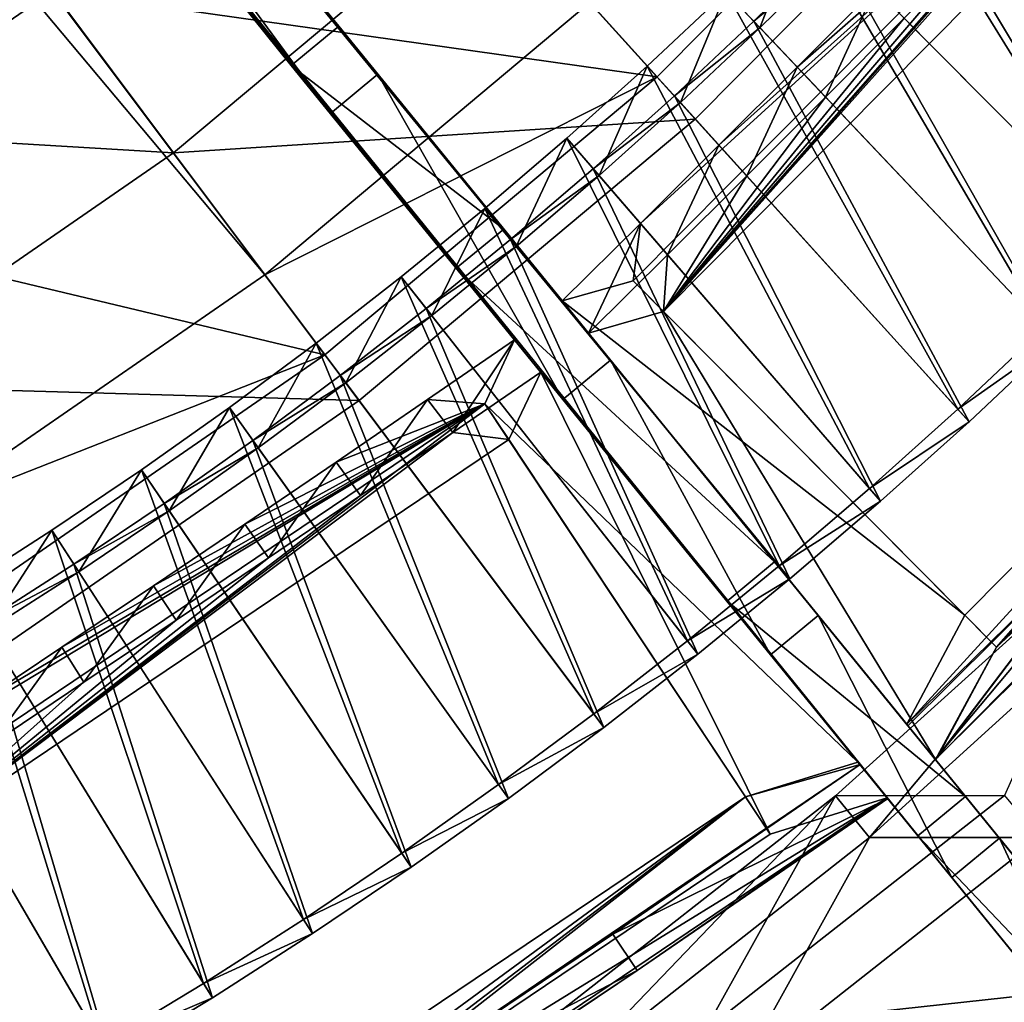
# Model space of a CAD drawing. Extents: x -1.87 to 1.98, y -1.92 to 1.96.
# Drawn here: x 0.83 to 1.14, y -1.34 to -1.04 of the extents above; entities that cross this region are included whole.
import ezdxf

# ---------------------------------------------------------------- set-up
doc = ezdxf.new("R2010")
doc.units = 0
doc.header["$MEASUREMENT"] = 0
doc.layers.get('0').update_dxf_attribs({"linetype": 'CONTINUOUS'})

msp = doc.modelspace()

# ---------------------------------------------------------------- linework, layer by layer
for points in [[(0.91007, -1.11943, 0.04986), (0.33654, -0.43593, 0.04986), (0.37687, -0.4081, 0.04986)], [(1.01055, -1.03536, 0.04986), (0.91007, -1.11943, 0.04986), (0.37687, -0.4081, 0.04986)], [(0.91007, -1.11943, 0.04986), (0.80231, -1.1938, 0.04986), (0.33654, -0.43593, 0.04986)], [(0.8533, -0.65047, 0.56111), (1.21198, -0.94946, 0.51605), (1.35854, -1.07067, 0.43227)], [(1.10964, -0.86481, 0.19827), (0.8533, -0.65047, 0.56111), (1.35854, -1.07067, 0.43227)], [(0.70375, -0.78838, 0.24697), (0.93293, -1.04262, 0.19827), (0.71568, -0.77853, 0.24697)], [(0.72035, -0.78426, 0.56111), (0.71568, -0.77853, 0.24697), (0.93293, -1.04262, 0.19827)], [(0.93033, -1.06963, 0.55389), (0.70841, -0.79411, 0.56111), (0.72035, -0.78426, 0.56111)], [(1.01689, -1.14578, 0.51605), (0.94503, -1.05748, 0.55389), (0.72035, -0.78426, 0.56111)], [(1.01689, -1.14578, 0.51605), (0.72035, -0.78426, 0.56111), (0.93293, -1.04262, 0.19827)], [(0.93033, -1.06963, 0.55389), (0.72035, -0.78426, 0.56111), (0.94503, -1.05748, 0.55389)], [(0.91823, -1.05476, 0.19827), (0.70375, -0.78838, 0.24697), (0.70841, -0.79411, 0.56111)], [(0.70375, -0.78838, 0.24697), (0.91823, -1.05476, 0.19827), (0.93293, -1.04262, 0.19827)], [(0.70841, -0.79411, 0.56111), (0.93033, -1.06963, 0.55389), (1.00219, -1.15792, 0.51605)], [(0.70841, -0.79411, 0.56111), (1.00219, -1.15792, 0.51605), (1.12241, -1.30563, 0.43227)], [(0.91823, -1.05476, 0.19827), (0.70841, -0.79411, 0.56111), (1.12241, -1.30563, 0.43227)], [(1.37061, -1.05588, 0.43227), (1.22405, -0.93467, 0.51605), (1.12171, -0.85002, 0.19827)], [(1.12171, -0.85002, 0.19827), (1.28591, -0.98583, 0.01624), (1.53436, -1.19132, 0.24208)], [(1.12171, -0.85002, 0.19827), (1.53436, -1.19132, 0.24208), (1.37061, -1.05588, 0.43227)], [(1.35854, -1.07067, 0.43227), (1.27384, -1.00062, 0.01624), (1.10964, -0.86481, 0.19827)], [(0.53853, -0.90657, 0.56111), (0.75611, -1.32121, 0.51605), (0.84537, -1.48975, 0.43227)], [(0.69377, -1.20351, 0.19827), (0.53853, -0.90657, 0.56111), (0.84537, -1.48975, 0.43227)], [(1.14449, -0.93514, 0.05121), (1.22762, -1.05685, 0.00776), (1.12236, -0.96017, 0.05121)], [(1.15385, -0.94335, 0.05857), (1.13153, -0.9686, 0.05857), (1.23144, -1.06036, 0.01977)], [(1.0313, -1.05829, 0.06494), (0.84438, -1.0318, 0.06494), (0.93713, -0.95421, 0.06494)], [(1.12567, -0.96321, 0.06494), (1.0313, -1.05829, 0.06494), (0.93713, -0.95421, 0.06494)], [(1.02617, -1.10357, 0.05219), (1.02395, -1.12136, 0.07753), (1.18828, -0.95581, 0.07753)], [(1.18828, -0.95581, 0.07753), (1.02395, -1.12136, 0.07753), (1.03331, -1.13079, 0.07495)], [(1.05044, -1.07944, 0.05269), (1.02617, -1.10357, 0.05219), (1.18828, -0.95581, 0.07753)], [(1.18828, -0.95581, 0.07753), (1.03331, -1.13079, 0.07495), (1.19764, -0.96524, 0.07495)], [(1.0746, -1.05528, 0.05299), (1.05044, -1.07944, 0.05269), (1.18828, -0.95581, 0.07753)], [(1.09867, -1.03109, 0.05309), (1.0746, -1.05528, 0.05299), (1.18828, -0.95581, 0.07753)], [(1.12236, -0.96017, 0.05121), (1.20268, -1.08378, 0.00776), (1.09966, -0.98468, 0.05121)], [(1.12236, -0.96017, 0.05121), (1.22762, -1.05685, 0.00776), (1.20268, -1.08378, 0.00776)], [(1.12567, -0.96321, 0.04986), (1.0313, -1.05829, 0.04986), (1.01055, -1.03536, 0.04986)], [(1.12567, -0.96321, 0.04986), (1.0313, -1.05829, 0.04986), (1.0313, -1.05829, 0.04986)], [(1.12567, -0.96321, 0.04986), (1.0313, -1.05829, 0.04986), (1.12567, -0.96321, 0.04986)], [(1.12567, -0.96321, 0.04986), (1.0313, -1.05829, 0.04986), (1.0313, -1.05829, 0.06494)], [(1.12567, -0.96321, 0.04986), (1.0313, -1.05829, 0.06494), (1.12567, -0.96321, 0.06494)], [(1.18024, -0.96648, 0.04853), (1.19764, -0.96524, 0.07495), (1.03331, -1.13079, 0.07495)], [(1.15607, -0.99114, 0.04903), (1.18024, -0.96648, 0.04853), (1.03331, -1.13079, 0.07495)], [(1.13153, -0.9686, 0.05857), (1.10864, -0.99332, 0.05857), (1.20642, -1.08738, 0.01977)], [(1.13153, -0.9686, 0.05857), (1.20642, -1.08738, 0.01977), (1.23144, -1.06036, 0.01977)], [(1.13862, -0.97511, 0.06982), (1.0431, -1.07133, 0.06982), (0.97899, -1.00048, 0.06982)], [(1.13862, -0.97511, 0.05885), (1.0431, -1.07133, 0.05885), (1.0431, -1.07133, 0.06982)], [(1.13862, -0.97511, 0.05885), (1.0431, -1.07133, 0.06982), (1.13862, -0.97511, 0.06982)], [(1.09966, -0.98468, 0.05121), (1.17712, -1.11012, 0.00776), (1.07641, -1.00866, 0.05121)], [(1.09966, -0.98468, 0.05121), (1.20268, -1.08378, 0.00776), (1.17712, -1.11012, 0.00776)], [(1.13189, -1.01569, 0.04934), (1.15607, -0.99114, 0.04903), (1.03331, -1.13079, 0.07495)], [(1.10864, -0.99332, 0.05857), (1.08518, -1.0175, 0.05856), (1.18078, -1.11381, 0.01977)], [(1.10864, -0.99332, 0.05857), (1.18078, -1.11381, 0.01977), (1.20642, -1.08738, 0.01977)], [(0.97899, -1.00048, 0.18696), (0.88183, -1.08177, 0.18696), (0.82482, -1.0057, 0.18696)], [(1.0431, -1.07133, 0.06982), (0.88183, -1.08177, 0.06982), (0.97899, -1.00048, 0.06982)], [(0.97899, -1.00048, 0.06982), (0.88183, -1.08177, 0.06982), (0.88183, -1.08177, 0.18696)], [(0.97899, -1.00048, 0.06982), (0.88183, -1.08177, 0.18696), (0.97899, -1.00048, 0.18696)], [(0.88183, -1.08177, 0.18696), (0.72784, -1.07263, 0.18696), (0.82482, -1.0057, 0.18696)], [(1.07641, -1.00866, 0.05121), (1.15097, -1.13587, 0.00776), (1.05261, -1.03208, 0.05121)], [(1.06309, -1.04315, 0.06481), (1.07641, -1.00866, 0.06481), (1.05261, -1.03208, 0.06481)], [(1.06309, -1.04315, 0.06481), (1.08714, -1.01947, 0.06481), (1.07641, -1.00866, 0.06481)], [(1.07641, -1.00866, 0.05121), (1.17712, -1.11012, 0.00776), (1.15097, -1.13587, 0.00776)], [(0.84438, -1.0318, 0.07546), (0.74493, -1.10044, 0.07546), (0.68976, -1.01066, 0.07546)], [(1.10767, -1.04015, 0.04944), (1.13189, -1.01569, 0.04934), (1.03331, -1.13079, 0.07495)], [(1.08714, -1.01947, 0.05461), (1.06118, -1.04113, 0.05856), (1.08518, -1.0175, 0.05856)], [(1.08518, -1.0175, 0.05856), (1.06118, -1.04113, 0.05856), (1.15455, -1.13964, 0.01977)], [(1.08714, -1.01947, 0.05461), (1.06309, -1.04315, 0.05461), (1.06118, -1.04113, 0.05856)], [(1.08714, -1.01947, 0.06141), (1.06309, -1.04315, 0.06141), (1.06309, -1.04315, 0.05801)], [(1.08714, -1.01947, 0.06141), (1.06309, -1.04315, 0.05801), (1.08714, -1.01947, 0.05801)], [(1.08714, -1.01947, 0.05801), (1.06309, -1.04315, 0.05801), (1.06309, -1.04315, 0.05461)], [(1.08714, -1.01947, 0.05801), (1.06309, -1.04315, 0.05461), (1.08714, -1.01947, 0.05461)], [(1.08714, -1.01947, 0.06481), (1.06309, -1.04315, 0.06481), (1.06309, -1.04315, 0.06141)], [(1.08714, -1.01947, 0.06481), (1.06309, -1.04315, 0.06141), (1.08714, -1.01947, 0.06141)], [(1.08518, -1.0175, 0.05856), (1.15455, -1.13964, 0.01977), (1.18078, -1.11381, 0.01977)], [(1.09867, -1.03109, 0.05309), (1.08338, -1.06456, 0.04934), (1.0746, -1.05528, 0.05299)], [(1.09867, -1.03109, 0.05309), (1.10767, -1.04015, 0.04944), (1.08338, -1.06456, 0.04934)], [(0.92862, -1.14419, 0.06494), (0.74493, -1.10044, 0.06494), (0.84438, -1.0318, 0.06494)], [(0.84438, -1.0318, 0.06494), (0.74493, -1.10044, 0.06494), (0.74493, -1.10044, 0.07546)], [(0.84438, -1.0318, 0.06494), (0.74493, -1.10044, 0.07546), (0.84438, -1.0318, 0.07546)], [(1.0313, -1.05829, 0.06494), (0.92862, -1.14419, 0.06494), (0.84438, -1.0318, 0.06494)], [(1.05261, -1.03208, 0.06481), (1.05261, -1.03208, 0.06141), (1.02828, -1.05495, 0.06141)], [(1.05261, -1.03208, 0.06481), (1.02828, -1.05495, 0.06141), (1.02828, -1.05495, 0.06481)], [(1.05261, -1.03208, 0.06141), (1.05261, -1.03208, 0.05801), (1.02828, -1.05495, 0.05801)], [(1.05261, -1.03208, 0.06141), (1.02828, -1.05495, 0.05801), (1.02828, -1.05495, 0.06141)], [(1.05261, -1.03208, 0.05801), (1.05261, -1.03208, 0.05461), (1.02828, -1.05495, 0.05461)], [(1.05261, -1.03208, 0.05801), (1.02828, -1.05495, 0.05461), (1.02828, -1.05495, 0.05801)], [(1.05261, -1.03208, 0.05461), (1.05261, -1.03208, 0.05121), (1.02828, -1.05495, 0.05121)], [(1.05261, -1.03208, 0.05461), (1.02828, -1.05495, 0.05121), (1.02828, -1.05495, 0.05461)], [(1.05261, -1.03208, 0.05121), (1.12424, -1.161, 0.00776), (1.02828, -1.05495, 0.05121)], [(1.03851, -1.06626, 0.06481), (1.05261, -1.03208, 0.06481), (1.02828, -1.05495, 0.06481)], [(1.03851, -1.06626, 0.06481), (1.06309, -1.04315, 0.06481), (1.05261, -1.03208, 0.06481)], [(1.05261, -1.03208, 0.05121), (1.15097, -1.13587, 0.00776), (1.12424, -1.161, 0.00776)], [(1.0313, -1.05829, 0.04986), (0.91007, -1.11943, 0.04986), (1.01055, -1.03536, 0.04986)], [(1.08338, -1.06456, 0.04934), (1.10767, -1.04015, 0.04944), (1.03331, -1.13079, 0.07495)], [(0.91823, -1.05476, 0.19827), (0.91823, -1.05476, 0.06488), (0.93293, -1.04262, 0.06488)], [(0.91823, -1.05476, 0.19827), (0.93293, -1.04262, 0.06488), (0.93293, -1.04262, 0.19827)], [(0.91823, -1.05476, 0.06488), (0.98394, -1.1053, 0.06488), (0.93293, -1.04262, 0.06488)], [(0.93293, -1.04262, 0.19827), (0.93293, -1.04262, 0.06488), (0.98394, -1.1053, 0.06488)], [(0.93293, -1.04262, 0.19827), (0.98394, -1.1053, 0.06488), (1.06763, -1.20812, 0.01624)], [(1.13711, -1.29349, 0.43227), (1.01689, -1.14578, 0.51605), (0.93293, -1.04262, 0.19827)], [(0.93293, -1.04262, 0.19827), (1.06763, -1.20812, 0.01624), (1.27144, -1.45854, 0.24208)], [(0.93293, -1.04262, 0.19827), (1.27144, -1.45854, 0.24208), (1.13711, -1.29349, 0.43227)], [(1.06309, -1.04315, 0.05461), (1.03664, -1.06419, 0.05857), (1.06118, -1.04113, 0.05856)], [(1.06118, -1.04113, 0.05856), (1.03664, -1.06419, 0.05857), (1.12772, -1.16485, 0.01977)], [(1.06309, -1.04315, 0.05461), (1.03851, -1.06626, 0.05461), (1.03664, -1.06419, 0.05857)], [(1.06309, -1.04315, 0.06481), (1.03851, -1.06626, 0.06481), (1.03851, -1.06626, 0.06141)], [(1.06309, -1.04315, 0.06481), (1.03851, -1.06626, 0.06141), (1.06309, -1.04315, 0.06141)], [(1.06309, -1.04315, 0.06141), (1.03851, -1.06626, 0.06141), (1.03851, -1.06626, 0.05801)], [(1.06309, -1.04315, 0.06141), (1.03851, -1.06626, 0.05801), (1.06309, -1.04315, 0.05801)], [(1.06309, -1.04315, 0.05801), (1.03851, -1.06626, 0.05801), (1.03851, -1.06626, 0.05461)], [(1.06309, -1.04315, 0.05801), (1.03851, -1.06626, 0.05461), (1.06309, -1.04315, 0.05461)], [(1.06118, -1.04113, 0.05856), (1.12772, -1.16485, 0.01977), (1.15455, -1.13964, 0.01977)], [(1.11786, -1.26872, 0.4368), (1.1362, -1.23445, 0.41118), (1.33381, -1.05081, 0.43625)], [(1.33381, -1.05081, 0.43625), (1.26828, -1.11826, 0.43856), (1.11786, -1.26872, 0.4368)], [(1.1362, -1.23445, 0.41118), (1.30052, -1.0689, 0.41118), (1.33381, -1.05081, 0.43625)], [(0.96924, -1.11744, 0.06488), (0.91823, -1.05476, 0.06488), (0.91823, -1.05476, 0.19827)], [(1.05293, -1.22026, 0.01624), (0.96924, -1.11744, 0.06488), (0.91823, -1.05476, 0.19827)], [(1.12241, -1.30563, 0.43227), (1.05293, -1.22026, 0.01624), (0.91823, -1.05476, 0.19827)], [(0.91823, -1.05476, 0.06488), (0.96924, -1.11744, 0.06488), (0.98394, -1.1053, 0.06488)], [(1.02828, -1.05495, 0.06481), (1.02828, -1.05495, 0.06141), (1.00343, -1.07725, 0.06141)], [(1.02828, -1.05495, 0.06481), (1.00343, -1.07725, 0.06141), (1.00343, -1.07725, 0.06481)], [(1.02828, -1.05495, 0.05461), (1.02828, -1.05495, 0.05121), (1.00343, -1.07725, 0.05121)], [(1.02828, -1.05495, 0.05461), (1.00343, -1.07725, 0.05121), (1.00343, -1.07725, 0.05461)], [(1.02828, -1.05495, 0.05801), (1.02828, -1.05495, 0.05461), (1.00343, -1.07725, 0.05461)], [(1.02828, -1.05495, 0.05801), (1.00343, -1.07725, 0.05461), (1.00343, -1.07725, 0.05801)], [(1.02828, -1.05495, 0.06141), (1.02828, -1.05495, 0.05801), (1.00343, -1.07725, 0.05801)], [(1.02828, -1.05495, 0.06141), (1.00343, -1.07725, 0.05801), (1.00343, -1.07725, 0.06141)], [(1.02828, -1.05495, 0.05121), (1.09693, -1.1855, 0.00776), (1.00343, -1.07725, 0.05121)], [(1.0134, -1.08879, 0.06481), (1.02828, -1.05495, 0.06481), (1.00343, -1.07725, 0.06481)], [(1.0134, -1.08879, 0.06481), (1.03851, -1.06626, 0.06481), (1.02828, -1.05495, 0.06481)], [(1.02828, -1.05495, 0.05121), (1.12424, -1.161, 0.00776), (1.09693, -1.1855, 0.00776)], [(1.0746, -1.05528, 0.05299), (1.05902, -1.08892, 0.04903), (1.05044, -1.07944, 0.05269)], [(1.0746, -1.05528, 0.05299), (1.08338, -1.06456, 0.04934), (1.05902, -1.08892, 0.04903)], [(1.0313, -1.05829, 0.04986), (0.92862, -1.14419, 0.04986), (0.91007, -1.11943, 0.04986)], [(1.0313, -1.05829, 0.04986), (0.92862, -1.14419, 0.04986), (0.92862, -1.14419, 0.04986)], [(1.0313, -1.05829, 0.04986), (0.92862, -1.14419, 0.04986), (1.0313, -1.05829, 0.04986)], [(1.0313, -1.05829, 0.04986), (0.92862, -1.14419, 0.04986), (0.92862, -1.14419, 0.06494)], [(1.0313, -1.05829, 0.04986), (0.92862, -1.14419, 0.06494), (1.0313, -1.05829, 0.06494)], [(1.00219, -1.15792, 0.51605), (0.93033, -1.06963, 0.55389), (0.94503, -1.05748, 0.55389)], [(1.00219, -1.15792, 0.51605), (0.94503, -1.05748, 0.55389), (1.01689, -1.14578, 0.51605)], [(1.29075, -1.05905, 0.41411), (1.12642, -1.2246, 0.41411), (1.10845, -1.2583, 0.43951)], [(1.29075, -1.05905, 0.41411), (1.10845, -1.2583, 0.43951), (1.17571, -1.19243, 0.44262)], [(1.29075, -1.05905, 0.41411), (1.1362, -1.23445, 0.41118), (1.12642, -1.2246, 0.41411)], [(1.29075, -1.05905, 0.41411), (1.30052, -1.0689, 0.41118), (1.1362, -1.23445, 0.41118)], [(1.03851, -1.06626, 0.05461), (1.01158, -1.08668, 0.05857), (1.03664, -1.06419, 0.05857)], [(1.03664, -1.06419, 0.05857), (1.01158, -1.08668, 0.05857), (1.10033, -1.18943, 0.01977)], [(1.05902, -1.08892, 0.04903), (1.08338, -1.06456, 0.04934), (1.03331, -1.13079, 0.07495)], [(1.03664, -1.06419, 0.05857), (1.10033, -1.18943, 0.01977), (1.12772, -1.16485, 0.01977)], [(1.03851, -1.06626, 0.05461), (1.0134, -1.08879, 0.05461), (1.01158, -1.08668, 0.05857)], [(1.03851, -1.06626, 0.06481), (1.0134, -1.08879, 0.06481), (1.0134, -1.08879, 0.06141)], [(1.03851, -1.06626, 0.06481), (1.0134, -1.08879, 0.06141), (1.03851, -1.06626, 0.06141)], [(1.03851, -1.06626, 0.05801), (1.0134, -1.08879, 0.05801), (1.0134, -1.08879, 0.05461)], [(1.03851, -1.06626, 0.05801), (1.0134, -1.08879, 0.05461), (1.03851, -1.06626, 0.05461)], [(1.03851, -1.06626, 0.06141), (1.0134, -1.08879, 0.06141), (1.0134, -1.08879, 0.05801)], [(1.03851, -1.06626, 0.06141), (1.0134, -1.08879, 0.05801), (1.03851, -1.06626, 0.05801)], [(0.88183, -1.08177, 0.18696), (0.77765, -1.15367, 0.18696), (0.72784, -1.07263, 0.18696)], [(1.0431, -1.07133, 0.06982), (0.93918, -1.15827, 0.06982), (0.88183, -1.08177, 0.06982)], [(1.0431, -1.07133, 0.05885), (0.93918, -1.15827, 0.05885), (0.93918, -1.15827, 0.06982)], [(1.0431, -1.07133, 0.05885), (0.93918, -1.15827, 0.06982), (1.0431, -1.07133, 0.06982)], [(1.00343, -1.07725, 0.06141), (1.00343, -1.07725, 0.05801), (0.97808, -1.09896, 0.05801)], [(1.00343, -1.07725, 0.06141), (0.97808, -1.09896, 0.05801), (0.97808, -1.09896, 0.06141)], [(1.00343, -1.07725, 0.05801), (1.00343, -1.07725, 0.05461), (0.97808, -1.09896, 0.05461)], [(1.00343, -1.07725, 0.05801), (0.97808, -1.09896, 0.05461), (0.97808, -1.09896, 0.05801)], [(1.00343, -1.07725, 0.06481), (1.00343, -1.07725, 0.06141), (0.97808, -1.09896, 0.06141)], [(1.00343, -1.07725, 0.06481), (0.97808, -1.09896, 0.06141), (0.97808, -1.09896, 0.06481)], [(1.00343, -1.07725, 0.05461), (1.00343, -1.07725, 0.05121), (0.97808, -1.09896, 0.05121)], [(1.00343, -1.07725, 0.05461), (0.97808, -1.09896, 0.05121), (0.97808, -1.09896, 0.05461)], [(1.00343, -1.07725, 0.05121), (1.06908, -1.20936, 0.00776), (0.97808, -1.09896, 0.05121)], [(0.98778, -1.11073, 0.06481), (1.00343, -1.07725, 0.06481), (0.97808, -1.09896, 0.06481)], [(0.98778, -1.11073, 0.06481), (1.0134, -1.08879, 0.06481), (1.00343, -1.07725, 0.06481)], [(1.00343, -1.07725, 0.05121), (1.09693, -1.1855, 0.00776), (1.06908, -1.20936, 0.00776)], [(1.05044, -1.07944, 0.05269), (1.03454, -1.11326, 0.04853), (1.02617, -1.10357, 0.05219)], [(1.05044, -1.07944, 0.05269), (1.05902, -1.08892, 0.04903), (1.03454, -1.11326, 0.04853)], [(0.93918, -1.15827, 0.06982), (0.77765, -1.15367, 0.06982), (0.88183, -1.08177, 0.06982)], [(0.88183, -1.08177, 0.06982), (0.77765, -1.15367, 0.06982), (0.77765, -1.15367, 0.18696)], [(0.88183, -1.08177, 0.06982), (0.77765, -1.15367, 0.18696), (0.88183, -1.08177, 0.18696)], [(1.0134, -1.08879, 0.05461), (0.98601, -1.10858, 0.05857), (1.01158, -1.08668, 0.05857)], [(1.01158, -1.08668, 0.05857), (0.98601, -1.10858, 0.05857), (1.07238, -1.21337, 0.01977)], [(1.0134, -1.08879, 0.05461), (0.98778, -1.11073, 0.05461), (0.98601, -1.10858, 0.05857)], [(1.0134, -1.08879, 0.06141), (0.98778, -1.11073, 0.06141), (0.98778, -1.11073, 0.05801)], [(1.0134, -1.08879, 0.06141), (0.98778, -1.11073, 0.05801), (1.0134, -1.08879, 0.05801)], [(1.0134, -1.08879, 0.05801), (0.98778, -1.11073, 0.05801), (0.98778, -1.11073, 0.05461)], [(1.0134, -1.08879, 0.05801), (0.98778, -1.11073, 0.05461), (1.0134, -1.08879, 0.05461)], [(1.0134, -1.08879, 0.06481), (0.98778, -1.11073, 0.06481), (0.98778, -1.11073, 0.06141)], [(1.0134, -1.08879, 0.06481), (0.98778, -1.11073, 0.06141), (1.0134, -1.08879, 0.06141)], [(1.01158, -1.08668, 0.05857), (1.07238, -1.21337, 0.01977), (1.10033, -1.18943, 0.01977)], [(1.03331, -1.13079, 0.07495), (1.03454, -1.11326, 0.04853), (1.05902, -1.08892, 0.04903)], [(0.92862, -1.14419, 0.06494), (0.81852, -1.22017, 0.06494), (0.74493, -1.10044, 0.06494)], [(0.97808, -1.09896, 0.06141), (0.97808, -1.09896, 0.05801), (0.95224, -1.12007, 0.05801)], [(0.97808, -1.09896, 0.06141), (0.95224, -1.12007, 0.05801), (0.95224, -1.12007, 0.06141)], [(0.97808, -1.09896, 0.05801), (0.97808, -1.09896, 0.05461), (0.95224, -1.12007, 0.05461)], [(0.97808, -1.09896, 0.05801), (0.95224, -1.12007, 0.05461), (0.95224, -1.12007, 0.05801)], [(0.97808, -1.09896, 0.06481), (0.97808, -1.09896, 0.06141), (0.95224, -1.12007, 0.06141)], [(0.97808, -1.09896, 0.06481), (0.95224, -1.12007, 0.06141), (0.95224, -1.12007, 0.06481)], [(0.97808, -1.09896, 0.05461), (0.97808, -1.09896, 0.05121), (0.95224, -1.12007, 0.05121)], [(0.97808, -1.09896, 0.05461), (0.95224, -1.12007, 0.05121), (0.95224, -1.12007, 0.05461)], [(0.97808, -1.09896, 0.05121), (1.04068, -1.23256, 0.00776), (0.95224, -1.12007, 0.05121)], [(0.96167, -1.13207, 0.06481), (0.97808, -1.09896, 0.06481), (0.95224, -1.12007, 0.06481)], [(0.96167, -1.13207, 0.06481), (0.98778, -1.11073, 0.06481), (0.97808, -1.09896, 0.06481)], [(0.97808, -1.09896, 0.05121), (1.06908, -1.20936, 0.00776), (1.04068, -1.23256, 0.00776)], [(1.02617, -1.10357, 0.05219), (1.002, -1.1275, 0.05149), (1.02395, -1.12136, 0.07753)], [(1.02617, -1.10357, 0.05219), (1.0101, -1.13746, 0.04782), (1.002, -1.1275, 0.05149)], [(1.02617, -1.10357, 0.05219), (1.03454, -1.11326, 0.04853), (1.0101, -1.13746, 0.04782)], [(0.96924, -1.11744, 0.05748), (1.06763, -1.20812, 0.01624), (0.98394, -1.1053, 0.05748)], [(0.96924, -1.11744, 0.06488), (0.96924, -1.11744, 0.05748), (0.98394, -1.1053, 0.05748)], [(0.96924, -1.11744, 0.06488), (0.98394, -1.1053, 0.05748), (0.98394, -1.1053, 0.06488)], [(0.98394, -1.1053, 0.06488), (0.98394, -1.1053, 0.05748), (1.06763, -1.20812, 0.01624)], [(0.98778, -1.11073, 0.05461), (0.95995, -1.12988, 0.05857), (0.98601, -1.10858, 0.05857)], [(0.98601, -1.10858, 0.05857), (0.95995, -1.12988, 0.05857), (1.04389, -1.23665, 0.01977)], [(0.98778, -1.11073, 0.05461), (0.96167, -1.13207, 0.05461), (0.95995, -1.12988, 0.05857)], [(0.98778, -1.11073, 0.06141), (0.96167, -1.13207, 0.06141), (0.96167, -1.13207, 0.05801)], [(0.98778, -1.11073, 0.06141), (0.96167, -1.13207, 0.05801), (0.98778, -1.11073, 0.05801)], [(0.98778, -1.11073, 0.05801), (0.96167, -1.13207, 0.05801), (0.96167, -1.13207, 0.05461)], [(0.98778, -1.11073, 0.05801), (0.96167, -1.13207, 0.05461), (0.98778, -1.11073, 0.05461)], [(0.98778, -1.11073, 0.06481), (0.96167, -1.13207, 0.06481), (0.96167, -1.13207, 0.06141)], [(0.98778, -1.11073, 0.06481), (0.96167, -1.13207, 0.06141), (0.98778, -1.11073, 0.06141)], [(0.98601, -1.10858, 0.05857), (1.04389, -1.23665, 0.01977), (1.07238, -1.21337, 0.01977)], [(1.03331, -1.13079, 0.07495), (1.0101, -1.13746, 0.04782), (1.03454, -1.11326, 0.04853)], [(0.92862, -1.14419, 0.04986), (0.80231, -1.1938, 0.04986), (0.91007, -1.11943, 0.04986)], [(1.05293, -1.22026, 0.01624), (0.96924, -1.11744, 0.05748), (0.96924, -1.11744, 0.06488)], [(0.96924, -1.11744, 0.05748), (1.05293, -1.22026, 0.01624), (1.06763, -1.20812, 0.01624)], [(1.26828, -1.11826, 0.43856), (1.18519, -1.20197, 0.43856), (1.11786, -1.26872, 0.4368)], [(0.95224, -1.12007, 0.06481), (0.95224, -1.12007, 0.06141), (0.92592, -1.14058, 0.06141)], [(0.95224, -1.12007, 0.06481), (0.92592, -1.14058, 0.06141), (0.92592, -1.14058, 0.06481)], [(0.95224, -1.12007, 0.06141), (0.95224, -1.12007, 0.05801), (0.92592, -1.14058, 0.05801)], [(0.95224, -1.12007, 0.06141), (0.92592, -1.14058, 0.05801), (0.92592, -1.14058, 0.06141)], [(0.95224, -1.12007, 0.05801), (0.95224, -1.12007, 0.05461), (0.92592, -1.14058, 0.05461)], [(0.95224, -1.12007, 0.05801), (0.92592, -1.14058, 0.05461), (0.92592, -1.14058, 0.05801)], [(0.95224, -1.12007, 0.05461), (0.95224, -1.12007, 0.05121), (0.92592, -1.14058, 0.05121)], [(0.95224, -1.12007, 0.05461), (0.92592, -1.14058, 0.05121), (0.92592, -1.14058, 0.05461)], [(0.95224, -1.12007, 0.05121), (1.01176, -1.2551, 0.00776), (0.92592, -1.14058, 0.05121)], [(0.93507, -1.15279, 0.06481), (0.95224, -1.12007, 0.06481), (0.92592, -1.14058, 0.06481)], [(0.93507, -1.15279, 0.06481), (0.96167, -1.13207, 0.06481), (0.95224, -1.12007, 0.06481)], [(0.95224, -1.12007, 0.05121), (1.04068, -1.23256, 0.00776), (1.01176, -1.2551, 0.00776)], [(1.002, -1.1275, 0.05149), (1.12642, -1.2246, 0.41411), (1.02395, -1.12136, 0.07753)], [(1.03331, -1.13079, 0.07495), (1.02395, -1.12136, 0.07753), (1.12642, -1.2246, 0.41411)], [(1.002, -1.1275, 0.05149), (1.10845, -1.2583, 0.43951), (1.12642, -1.2246, 0.41411)], [(1.11734, -1.26923, 0.43678), (1.0101, -1.13746, 0.04782), (1.002, -1.1275, 0.05149)], [(1.002, -1.1275, 0.05149), (1.10845, -1.2583, 0.43951), (1.10882, -1.25875, 0.44086)], [(1.002, -1.1275, 0.05149), (1.10882, -1.25875, 0.44086), (1.11734, -1.26923, 0.43678)], [(0.96167, -1.13207, 0.05461), (0.9334, -1.15056, 0.05857), (0.95995, -1.12988, 0.05857)], [(0.95995, -1.12988, 0.05857), (0.9334, -1.15056, 0.05857), (1.01488, -1.25926, 0.01977)], [(0.96167, -1.13207, 0.05461), (0.93507, -1.15279, 0.05461), (0.9334, -1.15056, 0.05857)], [(0.96167, -1.13207, 0.06481), (0.93507, -1.15279, 0.06481), (0.93507, -1.15279, 0.06141)], [(0.96167, -1.13207, 0.06481), (0.93507, -1.15279, 0.06141), (0.96167, -1.13207, 0.06141)], [(0.96167, -1.13207, 0.06141), (0.93507, -1.15279, 0.06141), (0.93507, -1.15279, 0.05801)], [(0.96167, -1.13207, 0.06141), (0.93507, -1.15279, 0.05801), (0.96167, -1.13207, 0.05801)], [(0.96167, -1.13207, 0.05801), (0.93507, -1.15279, 0.05801), (0.93507, -1.15279, 0.05461)], [(0.96167, -1.13207, 0.05801), (0.93507, -1.15279, 0.05461), (0.96167, -1.13207, 0.05461)], [(0.95995, -1.12988, 0.05857), (1.01488, -1.25926, 0.01977), (1.04389, -1.23665, 0.01977)], [(1.03331, -1.13079, 0.07495), (1.11734, -1.26923, 0.43678), (1.0101, -1.13746, 0.04782)], [(1.03331, -1.13079, 0.07495), (1.12642, -1.2246, 0.41411), (1.1362, -1.23445, 0.41118)], [(1.03331, -1.13079, 0.07495), (1.1362, -1.23445, 0.41118), (1.11734, -1.26923, 0.43678)], [(1.15455, -1.13964, 0.01977), (1.12424, -1.161, 0.00776), (1.15097, -1.13587, 0.00776)], [(0.92592, -1.14058, 0.06481), (0.92592, -1.14058, 0.06141), (0.89914, -1.16047, 0.06141)], [(0.92592, -1.14058, 0.06481), (0.89914, -1.16047, 0.06141), (0.89914, -1.16047, 0.06481)], [(0.92592, -1.14058, 0.05461), (0.92592, -1.14058, 0.05121), (0.89914, -1.16047, 0.05121)], [(0.92592, -1.14058, 0.05461), (0.89914, -1.16047, 0.05121), (0.89914, -1.16047, 0.05461)], [(0.92592, -1.14058, 0.05801), (0.92592, -1.14058, 0.05461), (0.89914, -1.16047, 0.05461)], [(0.92592, -1.14058, 0.05801), (0.89914, -1.16047, 0.05461), (0.89914, -1.16047, 0.05801)], [(0.92592, -1.14058, 0.06141), (0.92592, -1.14058, 0.05801), (0.89914, -1.16047, 0.05801)], [(0.92592, -1.14058, 0.06141), (0.89914, -1.16047, 0.05801), (0.89914, -1.16047, 0.06141)], [(0.92592, -1.14058, 0.05121), (0.98233, -1.27695, 0.00776), (0.89914, -1.16047, 0.05121)], [(0.90801, -1.17289, 0.06481), (0.92592, -1.14058, 0.06481), (0.89914, -1.16047, 0.06481)], [(0.90801, -1.17289, 0.06481), (0.93507, -1.15279, 0.06481), (0.92592, -1.14058, 0.06481)], [(0.92592, -1.14058, 0.05121), (1.01176, -1.2551, 0.00776), (0.98233, -1.27695, 0.00776)], [(0.97808, -1.15928, 0.07753), (0.98725, -1.13954, 0.05151), (0.96033, -1.15801, 0.05219)], [(0.96813, -1.16817, 0.04853), (0.96033, -1.15801, 0.05219), (0.98725, -1.13954, 0.05151)], [(0.96813, -1.16817, 0.04853), (0.98725, -1.13954, 0.05151), (0.99535, -1.1495, 0.04785)], [(0.97808, -1.15928, 0.07753), (1.09339, -1.26996, 0.43845), (0.98725, -1.13954, 0.05151)], [(1.09339, -1.26996, 0.43845), (0.98725, -1.13954, 0.05151), (0.99535, -1.1495, 0.04785)], [(1.15455, -1.13964, 0.01977), (1.12772, -1.16485, 0.01977), (1.12424, -1.161, 0.00776)], [(0.92862, -1.14419, 0.04986), (0.81852, -1.22017, 0.04986), (0.80231, -1.1938, 0.04986)], [(0.92862, -1.14419, 0.04986), (0.81852, -1.22017, 0.04986), (0.81852, -1.22017, 0.04986)], [(0.92862, -1.14419, 0.04986), (0.81852, -1.22017, 0.04986), (0.92862, -1.14419, 0.04986)], [(0.92862, -1.14419, 0.04986), (0.81852, -1.22017, 0.04986), (0.81852, -1.22017, 0.06494)], [(0.92862, -1.14419, 0.04986), (0.81852, -1.22017, 0.06494), (0.92862, -1.14419, 0.06494)], [(1.06639, -1.2368, 0.4754), (1.00219, -1.15792, 0.51605), (1.01689, -1.14578, 0.51605)], [(1.13711, -1.29349, 0.43227), (1.08109, -1.22466, 0.4754), (1.01689, -1.14578, 0.51605)], [(1.06639, -1.2368, 0.4754), (1.01689, -1.14578, 0.51605), (1.08109, -1.22466, 0.4754)], [(0.96813, -1.16817, 0.04853), (0.99535, -1.1495, 0.04785), (0.98544, -1.17038, 0.07495)], [(0.99535, -1.1495, 0.04785), (1.06628, -1.29226, 0.41118), (0.98544, -1.17038, 0.07495)], [(0.99535, -1.1495, 0.04785), (1.10243, -1.28107, 0.43625), (1.06628, -1.29226, 0.41118)], [(0.99535, -1.1495, 0.04785), (1.10243, -1.28107, 0.43625), (1.10258, -1.28126, 0.43681)], [(0.99535, -1.1495, 0.04785), (1.10258, -1.28126, 0.43681), (1.09339, -1.26996, 0.43845)], [(0.93507, -1.15279, 0.05461), (0.90639, -1.17062, 0.05857), (0.9334, -1.15056, 0.05857)], [(0.9334, -1.15056, 0.05857), (0.90639, -1.17062, 0.05857), (0.98535, -1.28119, 0.01977)], [(0.93507, -1.15279, 0.05461), (0.90801, -1.17289, 0.05461), (0.90639, -1.17062, 0.05857)], [(0.93507, -1.15279, 0.06481), (0.90801, -1.17289, 0.06481), (0.90801, -1.17289, 0.06141)], [(0.93507, -1.15279, 0.06481), (0.90801, -1.17289, 0.06141), (0.93507, -1.15279, 0.06141)], [(0.93507, -1.15279, 0.05801), (0.90801, -1.17289, 0.05801), (0.90801, -1.17289, 0.05461)], [(0.93507, -1.15279, 0.05801), (0.90801, -1.17289, 0.05461), (0.93507, -1.15279, 0.05461)], [(0.93507, -1.15279, 0.06141), (0.90801, -1.17289, 0.06141), (0.90801, -1.17289, 0.05801)], [(0.93507, -1.15279, 0.06141), (0.90801, -1.17289, 0.05801), (0.93507, -1.15279, 0.05801)], [(0.9334, -1.15056, 0.05857), (0.98535, -1.28119, 0.01977), (1.01488, -1.25926, 0.01977)], [(0.93918, -1.15827, 0.06982), (0.82774, -1.23518, 0.06982), (0.77765, -1.15367, 0.06982)], [(0.79048, -1.27235, 0.05219), (0.78486, -1.28936, 0.07753), (0.97808, -1.15928, 0.07753)], [(0.97808, -1.15928, 0.07753), (0.78486, -1.28936, 0.07753), (0.79221, -1.30045, 0.07495)], [(0.81895, -1.25345, 0.05269), (0.79048, -1.27235, 0.05219), (0.97808, -1.15928, 0.07753)], [(0.97808, -1.15928, 0.07753), (0.79221, -1.30045, 0.07495), (0.98544, -1.17038, 0.07495)], [(0.84733, -1.2345, 0.05299), (0.81895, -1.25345, 0.05269), (0.97808, -1.15928, 0.07753)], [(0.93918, -1.15827, 0.05885), (0.82774, -1.23518, 0.05885), (0.82774, -1.23518, 0.06982)], [(0.93918, -1.15827, 0.05885), (0.82774, -1.23518, 0.06982), (0.93918, -1.15827, 0.06982)], [(0.87562, -1.21551, 0.05309), (0.84733, -1.2345, 0.05299), (0.97808, -1.15928, 0.07753)], [(0.90388, -1.19644, 0.05299), (0.87562, -1.21551, 0.05309), (0.97808, -1.15928, 0.07753)], [(0.97808, -1.15928, 0.07753), (0.9321, -1.17728, 0.05269), (0.90388, -1.19644, 0.05299)], [(0.97808, -1.15928, 0.07753), (0.96033, -1.15801, 0.05219), (0.9321, -1.17728, 0.05269)], [(0.96033, -1.15801, 0.05219), (0.93966, -1.1876, 0.04903), (0.9321, -1.17728, 0.05269)], [(0.96033, -1.15801, 0.05219), (0.96813, -1.16817, 0.04853), (0.93966, -1.1876, 0.04903)], [(0.97808, -1.15928, 0.07753), (1.0586, -1.28068, 0.41411), (1.09339, -1.26996, 0.43845)], [(1.0586, -1.28068, 0.41411), (0.97808, -1.15928, 0.07753), (0.98544, -1.17038, 0.07495)], [(1.00219, -1.15792, 0.51605), (1.06639, -1.2368, 0.4754), (1.12241, -1.30563, 0.43227)], [(0.89914, -1.16047, 0.06141), (0.89914, -1.16047, 0.05801), (0.87191, -1.17974, 0.05801)], [(0.89914, -1.16047, 0.06141), (0.87191, -1.17974, 0.05801), (0.87191, -1.17974, 0.06141)], [(0.89914, -1.16047, 0.05801), (0.89914, -1.16047, 0.05461), (0.87191, -1.17974, 0.05461)], [(0.89914, -1.16047, 0.05801), (0.87191, -1.17974, 0.05461), (0.87191, -1.17974, 0.05801)], [(0.89914, -1.16047, 0.06481), (0.89914, -1.16047, 0.06141), (0.87191, -1.17974, 0.06141)], [(0.89914, -1.16047, 0.06481), (0.87191, -1.17974, 0.06141), (0.87191, -1.17974, 0.06481)], [(0.89914, -1.16047, 0.05461), (0.89914, -1.16047, 0.05121), (0.87191, -1.17974, 0.05121)], [(0.89914, -1.16047, 0.05461), (0.87191, -1.17974, 0.05121), (0.87191, -1.17974, 0.05461)], [(0.89914, -1.16047, 0.05121), (0.9524, -1.29812, 0.00776), (0.87191, -1.17974, 0.05121)], [(0.88049, -1.19236, 0.06481), (0.89914, -1.16047, 0.06481), (0.87191, -1.17974, 0.06481)], [(0.88049, -1.19236, 0.06481), (0.90801, -1.17289, 0.06481), (0.89914, -1.16047, 0.06481)], [(0.89914, -1.16047, 0.05121), (0.98233, -1.27695, 0.00776), (0.9524, -1.29812, 0.00776)], [(1.12772, -1.16485, 0.01977), (1.09693, -1.1855, 0.00776), (1.12424, -1.161, 0.00776)], [(1.12772, -1.16485, 0.01977), (1.10033, -1.18943, 0.01977), (1.09693, -1.1855, 0.00776)], [(0.96813, -1.16817, 0.04853), (0.98544, -1.17038, 0.07495), (0.79221, -1.30045, 0.07495)], [(0.93966, -1.1876, 0.04903), (0.96813, -1.16817, 0.04853), (0.79221, -1.30045, 0.07495)], [(0.90801, -1.17289, 0.05461), (0.87892, -1.19005, 0.05857), (0.90639, -1.17062, 0.05857)], [(0.90639, -1.17062, 0.05857), (0.87892, -1.19005, 0.05857), (0.95533, -1.30242, 0.01977)], [(0.90639, -1.17062, 0.05857), (0.95533, -1.30242, 0.01977), (0.98535, -1.28119, 0.01977)], [(1.0586, -1.28068, 0.41411), (0.98544, -1.17038, 0.07495), (1.06628, -1.29226, 0.41118)], [(0.90801, -1.17289, 0.05461), (0.88049, -1.19236, 0.05461), (0.87892, -1.19005, 0.05857)], [(0.90801, -1.17289, 0.06141), (0.88049, -1.19236, 0.06141), (0.88049, -1.19236, 0.05801)], [(0.90801, -1.17289, 0.06141), (0.88049, -1.19236, 0.05801), (0.90801, -1.17289, 0.05801)], [(0.90801, -1.17289, 0.05801), (0.88049, -1.19236, 0.05801), (0.88049, -1.19236, 0.05461)], [(0.90801, -1.17289, 0.05801), (0.88049, -1.19236, 0.05461), (0.90801, -1.17289, 0.05461)], [(0.90801, -1.17289, 0.06481), (0.88049, -1.19236, 0.06481), (0.88049, -1.19236, 0.06141)], [(0.90801, -1.17289, 0.06481), (0.88049, -1.19236, 0.06141), (0.90801, -1.17289, 0.06141)], [(0.9321, -1.17728, 0.05269), (0.91119, -1.20693, 0.04934), (0.90388, -1.19644, 0.05299)], [(0.9321, -1.17728, 0.05269), (0.93966, -1.1876, 0.04903), (0.91119, -1.20693, 0.04934)], [(0.87191, -1.17974, 0.06141), (0.87191, -1.17974, 0.05801), (0.84424, -1.19836, 0.05801)], [(0.87191, -1.17974, 0.06141), (0.84424, -1.19836, 0.05801), (0.84424, -1.19836, 0.06141)], [(0.87191, -1.17974, 0.05801), (0.87191, -1.17974, 0.05461), (0.84424, -1.19836, 0.05461)], [(0.87191, -1.17974, 0.05801), (0.84424, -1.19836, 0.05461), (0.84424, -1.19836, 0.05801)], [(0.87191, -1.17974, 0.06481), (0.87191, -1.17974, 0.06141), (0.84424, -1.19836, 0.06141)], [(0.87191, -1.17974, 0.06481), (0.84424, -1.19836, 0.06141), (0.84424, -1.19836, 0.06481)], [(0.87191, -1.17974, 0.05461), (0.87191, -1.17974, 0.05121), (0.84424, -1.19836, 0.05121)], [(0.87191, -1.17974, 0.05461), (0.84424, -1.19836, 0.05121), (0.84424, -1.19836, 0.05461)], [(0.87191, -1.17974, 0.05121), (0.922, -1.31859, 0.00776), (0.84424, -1.19836, 0.05121)], [(0.85253, -1.21118, 0.06481), (0.87191, -1.17974, 0.06481), (0.84424, -1.19836, 0.06481)], [(0.85253, -1.21118, 0.06481), (0.88049, -1.19236, 0.06481), (0.87191, -1.17974, 0.06481)], [(0.87191, -1.17974, 0.05121), (0.9524, -1.29812, 0.00776), (0.922, -1.31859, 0.00776)], [(1.10033, -1.18943, 0.01977), (1.06908, -1.20936, 0.00776), (1.09693, -1.1855, 0.00776)], [(0.91119, -1.20693, 0.04934), (0.93966, -1.1876, 0.04903), (0.79221, -1.30045, 0.07495)], [(1.10033, -1.18943, 0.01977), (1.07238, -1.21337, 0.01977), (1.06908, -1.20936, 0.00776)], [(0.88049, -1.19236, 0.05461), (0.85102, -1.20884, 0.05857), (0.87892, -1.19005, 0.05857)], [(0.87892, -1.19005, 0.05857), (0.85102, -1.20884, 0.05857), (0.92483, -1.32295, 0.01977)], [(0.88049, -1.19236, 0.05461), (0.85253, -1.21118, 0.05461), (0.85102, -1.20884, 0.05857)], [(0.88049, -1.19236, 0.06141), (0.85253, -1.21118, 0.06141), (0.85253, -1.21118, 0.05801)], [(0.88049, -1.19236, 0.06141), (0.85253, -1.21118, 0.05801), (0.88049, -1.19236, 0.05801)], [(0.88049, -1.19236, 0.05801), (0.85253, -1.21118, 0.05801), (0.85253, -1.21118, 0.05461)], [(0.88049, -1.19236, 0.05801), (0.85253, -1.21118, 0.05461), (0.88049, -1.19236, 0.05461)], [(0.88049, -1.19236, 0.06481), (0.85253, -1.21118, 0.06481), (0.85253, -1.21118, 0.06141)], [(0.88049, -1.19236, 0.06481), (0.85253, -1.21118, 0.06141), (0.88049, -1.19236, 0.06141)], [(0.87892, -1.19005, 0.05857), (0.92483, -1.32295, 0.01977), (0.95533, -1.30242, 0.01977)], [(1.10845, -1.2583, 0.43951), (1.10882, -1.25875, 0.44086), (1.17571, -1.19243, 0.44262)], [(1.17571, -1.19243, 0.44262), (1.10882, -1.25875, 0.44086), (1.11734, -1.26923, 0.43678)], [(1.17571, -1.19243, 0.44262), (1.11734, -1.26923, 0.43678), (1.11786, -1.26872, 0.4368)], [(1.11786, -1.26872, 0.4368), (1.18519, -1.20197, 0.43856), (1.17571, -1.19243, 0.44262)], [(0.86214, -1.48072, 0.43227), (0.77287, -1.31219, 0.51605), (0.71053, -1.19449, 0.19827)], [(0.71053, -1.19449, 0.19827), (0.81055, -1.38332, 0.01624), (0.96187, -1.66904, 0.24208)], [(0.71053, -1.19449, 0.19827), (0.96187, -1.66904, 0.24208), (0.86214, -1.48072, 0.43227)], [(0.84424, -1.19836, 0.06481), (0.84424, -1.19836, 0.06141), (0.81616, -1.21633, 0.06141)], [(0.84424, -1.19836, 0.06481), (0.81616, -1.21633, 0.06141), (0.81616, -1.21633, 0.06481)], [(0.84424, -1.19836, 0.06141), (0.84424, -1.19836, 0.05801), (0.81616, -1.21633, 0.05801)], [(0.84424, -1.19836, 0.06141), (0.81616, -1.21633, 0.05801), (0.81616, -1.21633, 0.06141)], [(0.84424, -1.19836, 0.05801), (0.84424, -1.19836, 0.05461), (0.81616, -1.21633, 0.05461)], [(0.84424, -1.19836, 0.05801), (0.81616, -1.21633, 0.05461), (0.81616, -1.21633, 0.05801)], [(0.84424, -1.19836, 0.05461), (0.84424, -1.19836, 0.05121), (0.81616, -1.21633, 0.05121)], [(0.84424, -1.19836, 0.05461), (0.81616, -1.21633, 0.05121), (0.81616, -1.21633, 0.05461)], [(0.84424, -1.19836, 0.05121), (0.89114, -1.33834, 0.00776), (0.81616, -1.21633, 0.05121)], [(0.82415, -1.22934, 0.06481), (0.84424, -1.19836, 0.06481), (0.81616, -1.21633, 0.06481)], [(0.82415, -1.22934, 0.06481), (0.85253, -1.21118, 0.06481), (0.84424, -1.19836, 0.06481)], [(0.84424, -1.19836, 0.05121), (0.922, -1.31859, 0.00776), (0.89114, -1.33834, 0.00776)], [(0.90388, -1.19644, 0.05299), (0.88269, -1.22616, 0.04944), (0.87562, -1.21551, 0.05309)], [(0.90388, -1.19644, 0.05299), (0.91119, -1.20693, 0.04934), (0.88269, -1.22616, 0.04944)], [(1.13864, -1.28029, 0.43044), (1.0865, -1.28041, 0.44626), (1.17397, -1.20154, 0.44609)], [(1.09694, -1.29327, 0.44918), (1.17397, -1.20154, 0.44609), (1.0865, -1.28041, 0.44626)], [(1.09694, -1.29327, 0.44918), (1.18503, -1.21336, 0.44918), (1.17397, -1.20154, 0.44609)], [(0.84537, -1.48975, 0.43227), (0.79378, -1.39234, 0.01624), (0.69377, -1.20351, 0.19827)], [(0.88269, -1.22616, 0.04944), (0.91119, -1.20693, 0.04934), (0.79221, -1.30045, 0.07495)], [(1.05293, -1.22026, 0.01624), (1.12661, -1.28059, 0.01624), (1.06763, -1.20812, 0.01624)], [(1.06763, -1.20812, 0.01624), (1.12661, -1.28059, 0.01624), (1.28123, -1.47057, 0.14736)], [(1.06763, -1.20812, 0.01624), (1.28123, -1.47057, 0.14736), (1.27144, -1.45854, 0.24208)], [(0.85253, -1.21118, 0.05461), (0.82269, -1.22697, 0.05857), (0.85102, -1.20884, 0.05857)], [(0.85102, -1.20884, 0.05857), (0.82269, -1.22697, 0.05857), (0.89387, -1.34277, 0.01977)], [(0.85253, -1.21118, 0.05461), (0.82415, -1.22934, 0.05461), (0.82269, -1.22697, 0.05857)], [(0.85253, -1.21118, 0.06481), (0.82415, -1.22934, 0.06481), (0.82415, -1.22934, 0.06141)], [(0.85253, -1.21118, 0.06481), (0.82415, -1.22934, 0.06141), (0.85253, -1.21118, 0.06141)], [(0.85253, -1.21118, 0.06141), (0.82415, -1.22934, 0.06141), (0.82415, -1.22934, 0.05801)], [(0.85253, -1.21118, 0.06141), (0.82415, -1.22934, 0.05801), (0.85253, -1.21118, 0.05801)], [(0.85253, -1.21118, 0.05801), (0.82415, -1.22934, 0.05801), (0.82415, -1.22934, 0.05461)], [(0.85253, -1.21118, 0.05801), (0.82415, -1.22934, 0.05461), (0.85253, -1.21118, 0.05461)], [(0.85102, -1.20884, 0.05857), (0.89387, -1.34277, 0.01977), (0.92483, -1.32295, 0.01977)], [(1.07238, -1.21337, 0.01977), (1.04068, -1.23256, 0.00776), (1.06908, -1.20936, 0.00776)], [(1.07238, -1.21337, 0.01977), (1.04389, -1.23665, 0.01977), (1.04068, -1.23256, 0.00776)], [(1.14957, -1.29327, 0.43315), (1.18503, -1.21336, 0.44918), (1.09694, -1.29327, 0.44918)], [(0.81616, -1.21633, 0.05121), (0.85983, -1.35737, 0.00776), (0.78767, -1.23365, 0.05121)], [(0.81616, -1.21633, 0.05121), (0.89114, -1.33834, 0.00776), (0.85983, -1.35737, 0.00776)], [(0.87562, -1.21551, 0.05309), (0.85415, -1.24533, 0.04934), (0.84733, -1.2345, 0.05299)], [(0.87562, -1.21551, 0.05309), (0.88269, -1.22616, 0.04944), (0.85415, -1.24533, 0.04934)], [(1.26653, -1.48271, 0.14736), (1.11191, -1.29273, 0.01624), (1.05293, -1.22026, 0.01624)], [(1.25674, -1.47068, 0.24208), (1.26653, -1.48271, 0.14736), (1.05293, -1.22026, 0.01624)], [(1.12241, -1.30563, 0.43227), (1.25674, -1.47068, 0.24208), (1.05293, -1.22026, 0.01624)], [(1.05293, -1.22026, 0.01624), (1.11191, -1.29273, 0.01624), (1.12661, -1.28059, 0.01624)], [(0.85415, -1.24533, 0.04934), (0.88269, -1.22616, 0.04944), (0.79221, -1.30045, 0.07495)], [(1.12241, -1.30563, 0.43227), (1.06639, -1.2368, 0.4754), (1.08109, -1.22466, 0.4754)], [(1.12241, -1.30563, 0.43227), (1.08109, -1.22466, 0.4754), (1.13711, -1.29349, 0.43227)], [(0.82269, -1.22697, 0.05857), (0.79396, -1.24443, 0.05857), (0.86246, -1.36186, 0.01977)], [(0.82269, -1.22697, 0.05857), (0.86246, -1.36186, 0.01977), (0.89387, -1.34277, 0.01977)], [(0.78767, -1.23365, 0.05121), (0.85983, -1.35737, 0.00776), (0.8281, -1.37566, 0.00776)], [(0.84733, -1.2345, 0.05299), (0.82553, -1.26443, 0.04903), (0.81895, -1.25345, 0.05269)], [(0.84733, -1.2345, 0.05299), (0.85415, -1.24533, 0.04934), (0.82553, -1.26443, 0.04903)], [(1.04389, -1.23665, 0.01977), (1.01176, -1.2551, 0.00776), (1.04068, -1.23256, 0.00776)], [(1.1362, -1.23445, 0.41118), (1.11786, -1.26872, 0.4368), (1.11734, -1.26923, 0.43678)], [(1.04389, -1.23665, 0.01977), (1.01488, -1.25926, 0.01977), (1.01176, -1.2551, 0.00776)], [(0.79396, -1.24443, 0.05857), (0.83062, -1.38022, 0.01977), (0.86246, -1.36186, 0.01977)], [(0.82553, -1.26443, 0.04903), (0.85415, -1.24533, 0.04934), (0.79221, -1.30045, 0.07495)], [(1.01488, -1.25926, 0.01977), (0.98233, -1.27695, 0.00776), (1.01176, -1.2551, 0.00776)], [(1.01488, -1.25926, 0.01977), (0.98535, -1.28119, 0.01977), (0.98233, -1.27695, 0.00776)], [(0.91994, -1.38889, 0.44262), (1.01767, -1.3231, 0.44262), (1.09406, -1.27078, 0.44089)], [(0.91994, -1.38889, 0.44262), (1.09406, -1.27078, 0.44089), (1.0586, -1.28068, 0.41411)], [(1.01767, -1.3231, 0.44262), (1.10258, -1.28126, 0.43681), (1.09406, -1.27078, 0.44089)], [(1.09406, -1.27078, 0.44089), (1.09339, -1.26996, 0.43845), (1.0586, -1.28068, 0.41411)], [(1.10258, -1.28126, 0.43681), (1.09406, -1.27078, 0.44089), (1.09339, -1.26996, 0.43845)], [(0.98535, -1.28119, 0.01977), (0.9524, -1.29812, 0.00776), (0.98233, -1.27695, 0.00776)], [(1.0586, -1.28068, 0.41411), (0.86537, -1.41075, 0.41411), (0.84121, -1.44027, 0.43951)], [(1.0586, -1.28068, 0.41411), (0.84121, -1.44027, 0.43951), (0.91994, -1.38889, 0.44262)], [(0.84843, -1.45234, 0.4368), (0.87305, -1.42233, 0.41118), (1.10243, -1.28107, 0.43625)], [(1.10243, -1.28107, 0.43625), (1.0251, -1.33434, 0.43856), (0.84843, -1.45234, 0.4368)], [(1.0586, -1.28068, 0.41411), (0.87305, -1.42233, 0.41118), (0.86537, -1.41075, 0.41411)], [(1.0586, -1.28068, 0.41411), (1.06628, -1.29226, 0.41118), (0.87305, -1.42233, 0.41118)], [(0.87305, -1.42233, 0.41118), (1.06628, -1.29226, 0.41118), (1.10243, -1.28107, 0.43625)], [(0.98535, -1.28119, 0.01977), (0.95533, -1.30242, 0.01977), (0.9524, -1.29812, 0.00776)], [(1.04604, -1.35295, 0.43053), (0.99378, -1.35291, 0.44646), (1.0865, -1.28041, 0.44626)], [(1.00352, -1.3668, 0.44918), (1.0865, -1.28041, 0.44626), (0.99378, -1.35291, 0.44646)], [(1.00352, -1.3668, 0.44918), (1.09694, -1.29327, 0.44918), (1.0865, -1.28041, 0.44626)], [(1.10243, -1.28107, 0.43625), (1.10258, -1.28126, 0.43681), (1.0251, -1.33434, 0.43856)], [(1.18644, -1.33753, 0.38549), (1.04604, -1.35295, 0.43053), (1.13864, -1.28029, 0.43044)], [(1.04604, -1.35295, 0.43053), (1.0865, -1.28041, 0.44626), (1.13864, -1.28029, 0.43044)], [(1.11191, -1.29273, 0.01624), (1.28123, -1.47057, 0.14736), (1.12661, -1.28059, 0.01624)], [(1.01767, -1.3231, 0.44262), (1.0251, -1.33434, 0.43856), (1.10258, -1.28126, 0.43681)], [(0.76214, -1.29107, 0.05149), (0.86537, -1.41075, 0.41411), (0.78486, -1.28936, 0.07753)], [(0.79221, -1.30045, 0.07495), (0.78486, -1.28936, 0.07753), (0.86537, -1.41075, 0.41411)], [(0.76214, -1.29107, 0.05149), (0.84121, -1.44027, 0.43951), (0.86537, -1.41075, 0.41411)], [(0.84782, -1.45274, 0.43678), (0.76815, -1.30242, 0.04782), (0.76214, -1.29107, 0.05149)], [(0.76214, -1.29107, 0.05149), (0.84121, -1.44027, 0.43951), (0.84149, -1.44079, 0.44086)], [(0.76214, -1.29107, 0.05149), (0.84149, -1.44079, 0.44086), (0.84782, -1.45274, 0.43678)], [(1.05616, -1.3668, 0.43315), (1.09694, -1.29327, 0.44918), (1.00352, -1.3668, 0.44918)], [(1.19784, -1.35122, 0.3877), (1.14957, -1.29327, 0.43315), (1.05616, -1.3668, 0.43315)], [(1.05616, -1.3668, 0.43315), (1.14957, -1.29327, 0.43315), (1.09694, -1.29327, 0.44918)], [(1.11191, -1.29273, 0.01624), (1.26653, -1.48271, 0.14736), (1.28123, -1.47057, 0.14736)], [(1.1698, -1.36386, 0.387), (1.12241, -1.30563, 0.43227), (1.13711, -1.29349, 0.43227)], [(1.22288, -1.39887, 0.33995), (1.1845, -1.35172, 0.387), (1.13711, -1.29349, 0.43227)], [(1.27144, -1.45854, 0.24208), (1.22288, -1.39887, 0.33995), (1.13711, -1.29349, 0.43227)], [(1.1698, -1.36386, 0.387), (1.13711, -1.29349, 0.43227), (1.1845, -1.35172, 0.387)], [(0.95533, -1.30242, 0.01977), (0.922, -1.31859, 0.00776), (0.9524, -1.29812, 0.00776)], [(0.79221, -1.30045, 0.07495), (0.84782, -1.45274, 0.43678), (0.76815, -1.30242, 0.04782)], [(0.79221, -1.30045, 0.07495), (0.86537, -1.41075, 0.41411), (0.87305, -1.42233, 0.41118)], [(0.79221, -1.30045, 0.07495), (0.87305, -1.42233, 0.41118), (0.84782, -1.45274, 0.43678)], [(0.95533, -1.30242, 0.01977), (0.92483, -1.32295, 0.01977), (0.922, -1.31859, 0.00776)], [(1.12241, -1.30563, 0.43227), (1.1698, -1.36386, 0.387), (1.20818, -1.41102, 0.33995)], [(1.12241, -1.30563, 0.43227), (1.20818, -1.41102, 0.33995), (1.25674, -1.47068, 0.24208)], [(0.86214, -1.48072, 0.43227), (0.82054, -1.40219, 0.4754), (0.77287, -1.31219, 0.51605)], [(0.92483, -1.32295, 0.01977), (0.89114, -1.33834, 0.00776), (0.922, -1.31859, 0.00776)], [(0.75611, -1.32121, 0.51605), (0.80377, -1.41121, 0.4754), (0.84537, -1.48975, 0.43227)], [(0.92483, -1.32295, 0.01977), (0.89387, -1.34277, 0.01977), (0.89114, -1.33834, 0.00776)], [(1.0251, -1.33434, 0.43856), (1.01767, -1.3231, 0.44262), (0.91994, -1.38889, 0.44262)], [(1.0251, -1.33434, 0.43856), (0.92739, -1.40011, 0.43856), (0.84843, -1.45234, 0.4368)], [(1.0251, -1.33434, 0.43856), (0.91994, -1.38889, 0.44262), (0.92739, -1.40011, 0.43856)], [(0.89387, -1.34277, 0.01977), (0.85983, -1.35737, 0.00776), (0.89114, -1.33834, 0.00776)], [(1.18644, -1.33753, 0.38549), (1.08987, -1.41354, 0.38549), (1.04604, -1.35295, 0.43053)], [(1.22514, -1.38399, 0.33874), (1.08987, -1.41354, 0.38549), (1.18644, -1.33753, 0.38549)], [(0.89387, -1.34277, 0.01977), (0.86246, -1.36186, 0.01977), (0.85983, -1.35737, 0.00776)]]:
    msp.add_3dface(points)

doc.saveas('drawing.dxf')
